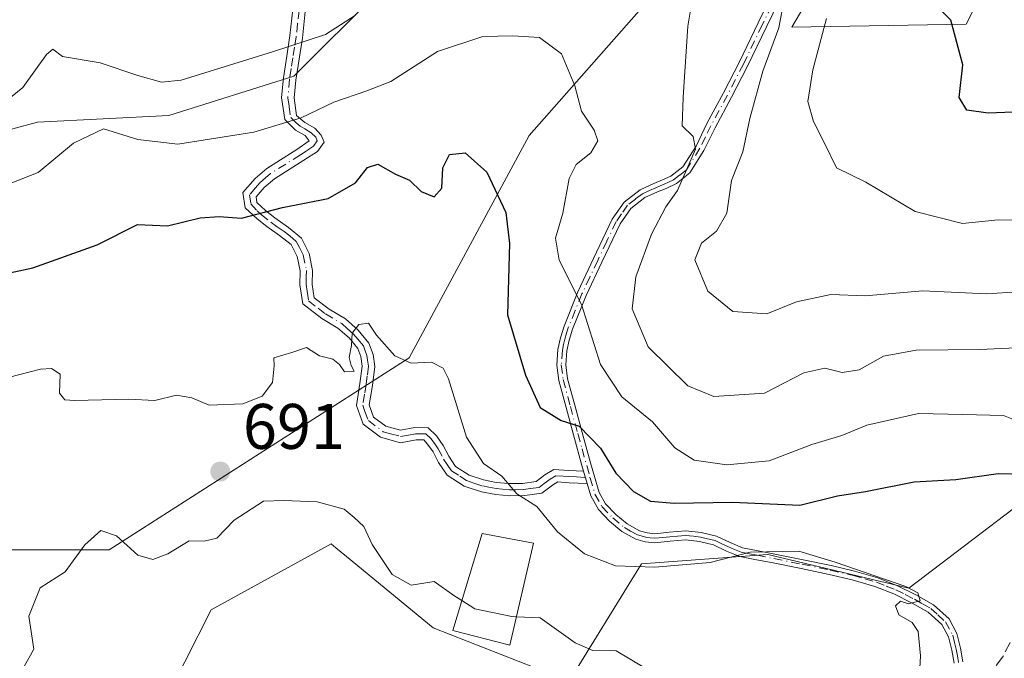
# Model space of a CAD drawing. Units: metres. Extents: x 620809 to 624254, y 4745686 to 4748060.
# Drawn here: x 621789 to 621943, y 4746349 to 4746449 of the extents above; entities that cross this region are included whole.
import ezdxf

# ---------------------------------------------------------------- set-up
doc = ezdxf.new("R2010")
doc.units = ezdxf.units.M
doc.header["$MEASUREMENT"] = 0
doc.linetypes.add('DGN Style 3', pattern=[2.307223458686699, 1.648016756204785, -0.6592067024819142])
doc.linetypes.add('DGN Style 4', pattern=[2.6384748266838614, 1.318413404963828, -0.6592067024819142, 0.001648016756204785, -0.6592067024819142])
for name, color, linetype, lineweight in [('Arbolado forestal CxS', 92, 'Continuous', 0), ('Camino Cxs', 7, 'Continuous', 0), ('Camino eje', 30, 'DGN Style 4', 13), ('Curva de nivel maestra', 30, 'Continuous', 30), ('Curva de nivel normal', 30, 'Continuous', 0), ('Edificación Cxs', 1, 'Continuous', 13), ('Matorral CxS', 135, 'Continuous', 0), ('Pastizal CxS', 92, 'Continuous', 0), ('Punto de cota en terreno', 7, 'Continuous', 0), ('Rótulo de punto de cota en terreno', 7, 'Continuous', 0), ('Senda', 7, 'DGN Style 3', 0)]:
    doc.layers.add(name, color=color, linetype=linetype, lineweight=lineweight)
doc.styles.add('Style-Arial', font='txt')

# ---------------------------------------------------------------- blocks, each defined once
blk = doc.blocks.new('*U15')
at = {"layer": 'Arbolado forestal CxS', "color": 92, "linetype": 'Continuous', "lineweight": 0}
for points in [[(621927.4042999997, 4746477.441500001, 722.6717000000062), (621909.7352999998, 4746447.4619, 715.7891999999993), (621936.8844, 4746447.9297, 725.4103999999934), (621940.7918999996, 4746455.744700001, 727.3313999999956)], [(621964.5015000004, 4746455.4187, 729.442200000005), (621961.6926999995, 4746439.503900001, 726.1497999999993), (621996.7991000004, 4746446.992900001, 717.7119999999995), (621995.3942999998, 4746424.056700001, 712.1539000000049), (621977.6064999999, 4746397.3761, 707.8472000000039), (621954.2018999998, 4746380.0573, 701.914300000004), (621927.9319000002, 4746360.099099999, 695.1621000000014), (621905.9588000001, 4746365.331300001, 695.7497000000003), (621886.2780999999, 4746363.9257, 696.3907000000036), (621875.0317000002, 4746345.6511, 688.954700000002), (621853.8309000004, 4746353.9387, 688.8932000000059), (621840.3240999999, 4746365.0625, 688.7608000000037), (621838.6804999998, 4746366.416099999, 688.8595999999961), (621837.9402999999, 4746367.0255, 688.9168999999965), (621819.2449000003, 4746356.742900001, 687.8591000000015), (621806.9401000004, 4746332.4473, 686.0228000000062), (621785.5080000004, 4746307.602499999, 689.3678999999975)], [(621845.4435000002, 4746453.1687, 713.3782999999967), (621832.1250999998, 4746439.8509, 709.0022000000026), (621812.6601999998, 4746433.704100001, 707.9272999999957), (621792.1705, 4746432.6801, 708.7897999999988), (621765.5343000004, 4746425.509099999, 710.3801999999997), (621740.9471000005, 4746420.3871, 708.7090999999928), (621732.7514000004, 4746416.2893, 707.0071999999927), (621716.1218999998, 4746410.446900001, 707.873000000007), (621718.7696000002, 4746407.076099999, 706.8436999999976), (621724.9885, 4746390.126900001, 704.3377999999939), (621753.5204999996, 4746372.6351, 697.4067000000068), (621764.9463000001, 4746373.0089, 694.8429000000033), (621787.4637000002, 4746366.0913, 691.0852000000014), (621803.3542999999, 4746366.0911, 689.3542000000016), (621850.0932999998, 4746396.002699999, 694.5776000000042), (621868.7890999997, 4746430.588500001, 701.6762000000017), (621903.3761999998, 4746469.8477, 713.5890999999974)]]:
    blk.add_polyline3d(points, dxfattribs=at)
blk = doc.blocks.new('5PATER')
at = {"layer": 'Punto de cota en terreno', "linetype": 'Continuous', "lineweight": 0}
h = blk.add_hatch(color=51, dxfattribs=at)
edge = h.paths.add_edge_path()
edge.add_ellipse((0, 0), major_axis=(-0.1095731443231308, -0.1110710700762829), ratio=0.9994222409660322, start_angle=0, end_angle=360)

msp = doc.modelspace()

# ---------------------------------------------------------------- linework, layer by layer
at = {"layer": 'Arbolado forestal CxS', "color": 92, "linetype": 'Continuous', "lineweight": 0}
for points in [[(621803.3542999999, 4746366.0911, 689.3542000000016), (621850.0932999998, 4746396.002699999, 694.5776000000042), (621868.7890999997, 4746430.588500001, 701.6762000000017), (621903.3761999998, 4746469.8477, 713.5890999999974), (621912.5849000001, 4746502.113700001, 724.277700000006), (621920.4243000001, 4746515.557499999, 727.3145999999979), (621940.9018999999, 4746531.254100001, 729.5112999999984), (621959.2143000001, 4746573.787900001, 737.6076999999932), (621979.2587000001, 4746582.703299999, 742.4817999999942), (621995.2681999998, 4746598.476500001, 748.0200999999943)], [(621927.4042999997, 4746477.441500001, 722.6717000000062), (621909.7352999998, 4746447.4619, 715.7891999999993), (621936.8844, 4746447.9297, 725.4103999999934), (621940.7918999996, 4746455.744700001, 727.3313999999956)], [(621964.5015000004, 4746455.4187, 729.442200000005), (621961.6926999995, 4746439.503900001, 726.1497999999993), (621996.7991000004, 4746446.992900001, 717.7119999999995), (621995.3942999998, 4746424.056700001, 712.1539000000049), (621977.6064999999, 4746397.3761, 707.8472000000039), (621954.2018999998, 4746380.0573, 701.914300000004), (621927.9319000002, 4746360.099099999, 695.1621000000014), (621905.9588000001, 4746365.331300001, 695.7497000000003), (621886.2780999999, 4746363.9257, 696.3907000000036), (621875.0317000002, 4746345.6511, 688.954700000002), (621853.8309000004, 4746353.9387, 688.8932000000059), (621840.3240999999, 4746365.0625, 688.7608000000037), (621838.6804999998, 4746366.416099999, 688.8595999999961), (621837.9402999999, 4746367.0255, 688.9168999999965), (621819.2449000003, 4746356.742900001, 687.8591000000015), (621806.9401000004, 4746332.4473, 686.0228000000062), (621785.5080000004, 4746307.602499999, 689.3678999999975), (621765.9617999997, 4746256.7247, 681.9823999999935), (621753.4937000005, 4746221.4191, 682.7452000000048), (621750.1347000003, 4746212.456300001, 683.0933999999979)], [(621845.4435000002, 4746453.1687, 713.3782999999967), (621832.1250999998, 4746439.8509, 709.0022000000026), (621812.6601999998, 4746433.704100001, 707.9272999999957), (621792.1705, 4746432.6801, 708.7897999999988), (621765.5343000004, 4746425.509099999, 710.3801999999997), (621740.9471000005, 4746420.3871, 708.7090999999928), (621732.7514000004, 4746416.2893, 707.0071999999927), (621716.1218999998, 4746410.446900001, 707.873000000007), (621718.7696000002, 4746407.076099999, 706.8436999999976), (621724.9885, 4746390.126900001, 704.3377999999939), (621753.5204999996, 4746372.6351, 697.4067000000068), (621764.9463000001, 4746373.0089, 694.8429000000033), (621787.4637000002, 4746366.0913, 691.0852000000014), (621803.3542999999, 4746366.0911, 689.3542000000016)]]:
    msp.add_polyline3d(points, dxfattribs=at)
at = {"layer": 'Camino Cxs', "color": 7, "linetype": 'Continuous', "lineweight": 0, "extrusion": (0.0234708349478332, -0.08236129354021897, 0.9963261199191926), "elevation": -375625.0590488058, "flags": 128}
msp.add_lwpolyline([(1898873.072607321, 4378128.393516394), (1898873.07260732, 4378130.407754773)], dxfattribs=at)
msp.add_lwpolyline([(1898873.072607321, 4378128.393516394), (1898873.07260732, 4378130.407754773)], dxfattribs=at)
at = {"layer": 'Camino Cxs', "color": 7, "linetype": 'Continuous', "lineweight": 0}
for points in [[(621935.0000999998, 4746348.4301, 699.8359999999957), (621934.6401000004, 4746350.470100001, 699.1845999999932), (621934.1201, 4746352.540100001, 698.1824000000051), (621933.1001000004, 4746354.440099999, 697.4510000000009), (621930.9700999996, 4746356.370100001, 696.5823999999993), (621928.4901000002, 4746357.770099999, 695.770399999994), (621925.6300999997, 4746359.220100001, 695.6156000000046), (621922.6700999998, 4746360.390100001, 695.4220999999961), (621919.1300999997, 4746361.4001, 695.2145000000019), (621915.5601000005, 4746362.2501, 696.8545000000013), (621911.1801000005, 4746363.1501, 701.1738000000041), (621906.8000999996, 4746364.040100001, 702.9489000000032), (621904.1901000004, 4746364.550100001, 699.8246000000072), (621901.6101000002, 4746365.0601, 697.4842000000062), (621899.5601000005, 4746365.9001, 697.1104999999952), (621897.5201000003, 4746366.860099999, 696.7706999999937), (621895.3501000004, 4746367.380100001, 697.1144000000058), (621893.1601, 4746367.620100001, 697.546100000007), (621890.7701000003, 4746367.420100001, 697.4486000000034), (621888.3601000002, 4746367.1801, 697.4719000000041), (621886.8901000004, 4746367.3201, 697.5439000000042), (621885.4200999998, 4746367.7501, 697.8175999999949), (621883.2401000002, 4746368.950099999, 698.2321999999986), (621881.3201000001, 4746370.5701, 698.3742000000057), (621879.5701000001, 4746372.380100001, 698.7771999999968), (621878.3800999997, 4746374.470100001, 699.0973999999987), (621877.8300999999, 4746376.390100001, 699.2170000000042), (621877.2801000001, 4746378.3201, 699.3895000000048), (621877.0100999996, 4746379.2401, 699.5981000000029), (621875.6901000004, 4746384.0101, 700.9691000000021), (621874.5301000001, 4746388.2301, 702.4048999999941), (621873.3901000004, 4746392.460100001, 704.8319000000047), (621873.0800999999, 4746394.850099999, 705.8990999999951), (621873.2600999996, 4746397.2601, 707.592300000004), (621873.6501000002, 4746399.090100001, 708.5681999999942), (621874.2200999996, 4746400.9001, 709.5369000000064), (621876.3701, 4746406.2501, 710.0543000000035), (621878.8300999999, 4746411.460100001, 710.787599999996), (621881.7401000002, 4746417.5601, 711.8871999999974), (621883.6101000002, 4746420.2401, 713.797900000005), (621886.0601000005, 4746422.1501, 714.7054999999964), (621888.2401000002, 4746423.110099999, 715.9253999999929), (621889.5701000001, 4746423.6801, 717.4646999999969), (621890.8601000002, 4746424.2601, 718.7344000000013), (621892.7500999998, 4746425.7501, 719.8469000000041), (621894.7901, 4746428.960100001, 718.905700000003), (621896.4901000002, 4746432.460100001, 717.2366000000038), (621899.0701000001, 4746437.2301, 716.6796000000032), (621901.5500999996, 4746442.0601, 721.0537999999942), (621904.4801000003, 4746448.140100001, 720.5032000000066), (621907.4401000004, 4746454.220100001, 720.5841999999975)], [(621877.2801000001, 4746378.3201, 699.3895000000048), (621877.0100999996, 4746379.2401, 699.5981000000029), (621875.6901000004, 4746384.0101, 700.9691000000021), (621874.5301000001, 4746388.2301, 702.4048999999941), (621873.3901000004, 4746392.460100001, 704.8319000000047), (621873.0800999999, 4746394.850099999, 705.8990999999951), (621873.2600999996, 4746397.2601, 707.592300000004), (621873.6501000002, 4746399.090100001, 708.5681999999942), (621874.2200999996, 4746400.9001, 709.5369000000064), (621876.3701, 4746406.2501, 710.0543000000035), (621878.8300999999, 4746411.460100001, 710.787599999996), (621881.7401000002, 4746417.5601, 711.8871999999974), (621883.6101000002, 4746420.2401, 713.797900000005), (621886.0601000005, 4746422.1501, 714.7054999999964), (621888.2401000002, 4746423.110099999, 715.9253999999929), (621889.5701000001, 4746423.6801, 717.4646999999969), (621890.8601000002, 4746424.2601, 718.7344000000013), (621892.7500999998, 4746425.7501, 719.8469000000041), (621894.7901, 4746428.960100001, 718.905700000003), (621896.4901000002, 4746432.460100001, 717.2366000000038), (621899.0701000001, 4746437.2301, 716.6796000000032), (621901.5500999996, 4746442.0601, 721.0537999999942), (621904.4801000003, 4746448.140100001, 720.5032000000066), (621907.4401000004, 4746454.220100001, 720.5841999999975)], [(621908.7001, 4746453.5801, 722.1855999999971), (621905.7500999998, 4746447.530099999, 721.3934000000008), (621902.8101000005, 4746441.4301, 721.1744000000036), (621900.3101000005, 4746436.5801, 717.777900000001), (621897.7500999998, 4746431.8101, 717.7391000000061), (621896.0201000003, 4746428.270099999, 719.2942000000039), (621893.8101000005, 4746424.790100001, 720.2611999999937), (621891.7301000003, 4746423.1601, 719.6803000000073), (621890.1201, 4746422.380100001, 717.9377999999998), (621888.8000999996, 4746421.8201, 716.7069000000047), (621886.7901, 4746420.9301, 715.5190000000002), (621884.6401000004, 4746419.2601, 714.5292000000045), (621882.9700999996, 4746416.850099999, 712.6573000000063), (621880.1001000004, 4746410.860099999, 712.1186000000016), (621877.6700999998, 4746405.6801, 711.217300000004), (621875.5500999996, 4746400.4301, 710.7663000000031), (621875.0100999996, 4746398.7301, 709.984500000006), (621874.6601, 4746397.0601, 709.1401999999945), (621874.5000999998, 4746394.890100001, 707.6925000000047), (621874.7801000001, 4746392.7301, 706.8049000000028), (621875.8901000004, 4746388.600099999, 703.5864000000003), (621877.0500999996, 4746384.380100001, 701.2593999999954), (621878.3701, 4746379.620100001, 700.0703000000067), (621879.6901000004, 4746375.020099999, 699.4140999999945), (621880.7001, 4746373.2401, 699.0347000000038), (621882.2901, 4746371.600099999, 698.6111999999994), (621884.0500999996, 4746370.120100001, 698.9158000000025), (621885.9600999998, 4746369.0601, 698.8246000000072), (621887.1601, 4746368.710100001, 698.7290999999968), (621888.3601000002, 4746368.590100001, 698.7431999999973), (621890.6300999997, 4746368.8201, 699.2942000000039), (621893.1801000005, 4746369.040100001, 699.6937000000034), (621895.6001000004, 4746368.770099999, 698.681500000006), (621897.9801000003, 4746368.190099999, 697.7709999999934), (621900.1300999997, 4746367.200099999, 697.6101000000053), (621902.0201000003, 4746366.420100001, 697.9532000000036), (621904.4600999998, 4746365.9301, 700.7391000000061), (621907.0701000001, 4746365.420100001, 704.1252999999998), (621911.4600999998, 4746364.530099999, 702.6437000000006), (621915.8701, 4746363.620100001, 698.165399999998), (621919.4901000002, 4746362.7601, 695.8047999999981), (621923.1201, 4746361.7301, 695.8055000000022), (621926.2100999998, 4746360.5001, 696.0997000000061), (621929.1601, 4746359.0101, 696.475099999996), (621931.7901, 4746357.520099999, 696.9294999999984), (621934.2301000003, 4746355.3201, 698.5614999999962), (621935.4501, 4746353.050100001, 699.4263999999966), (621936.0201000003, 4746350.7601, 699.9894999999962), (621936.3901000004, 4746348.630100001, 700.2483000000066)], [(621908.7001, 4746453.5801, 722.1855999999971), (621905.7500999998, 4746447.530099999, 721.3934000000008), (621902.8101000005, 4746441.4301, 721.1744000000036), (621900.3101000005, 4746436.5801, 717.777900000001), (621897.7500999998, 4746431.8101, 717.7391000000061), (621896.0201000003, 4746428.270099999, 719.2942000000039), (621893.8101000005, 4746424.790100001, 720.2611999999937), (621891.7301000003, 4746423.1601, 719.6803000000073), (621890.1201, 4746422.380100001, 717.9377999999998), (621888.8000999996, 4746421.8201, 716.7069000000047), (621886.7901, 4746420.9301, 715.5190000000002), (621884.6401000004, 4746419.2601, 714.5292000000045), (621882.9700999996, 4746416.850099999, 712.6573000000063), (621880.1001000004, 4746410.860099999, 712.1186000000016), (621877.6700999998, 4746405.6801, 711.217300000004), (621875.5500999996, 4746400.4301, 710.7663000000031), (621875.0100999996, 4746398.7301, 709.984500000006), (621874.6601, 4746397.0601, 709.1401999999945), (621874.5000999998, 4746394.890100001, 707.6925000000047), (621874.7801000001, 4746392.7301, 706.8049000000028), (621875.8901000004, 4746388.600099999, 703.5864000000003), (621877.0500999996, 4746384.380100001, 701.2593999999954), (621878.3701, 4746379.620100001, 700.0703000000067), (621879.6901000004, 4746375.020099999, 699.4140999999945), (621880.7001, 4746373.2401, 699.0347000000038), (621882.2901, 4746371.600099999, 698.6111999999994), (621884.0500999996, 4746370.120100001, 698.9158000000025), (621885.9600999998, 4746369.0601, 698.8246000000072), (621887.1601, 4746368.710100001, 698.7290999999968), (621888.3601000002, 4746368.590100001, 698.7431999999973), (621890.6300999997, 4746368.8201, 699.2942000000039), (621893.1801000005, 4746369.040100001, 699.6937000000034), (621895.6001000004, 4746368.770099999, 698.681500000006), (621897.9801000003, 4746368.190099999, 697.7709999999934), (621900.1300999997, 4746367.200099999, 697.6101000000053), (621902.0201000003, 4746366.420100001, 697.9532000000036), (621904.4600999998, 4746365.9301, 700.7391000000061), (621907.0701000001, 4746365.420100001, 704.1252999999998), (621911.4600999998, 4746364.530099999, 702.6437000000006), (621915.8701, 4746363.620100001, 698.165399999998), (621919.4901000002, 4746362.7601, 695.8047999999981), (621923.1201, 4746361.7301, 695.8055000000022), (621926.2100999998, 4746360.5001, 696.0997000000061), (621929.1601, 4746359.0101, 696.475099999996), (621931.7901, 4746357.520099999, 696.9294999999984), (621934.2301000003, 4746355.3201, 698.5614999999962), (621935.4501, 4746353.050100001, 699.4263999999966), (621936.0201000003, 4746350.7601, 699.9894999999962), (621936.3901000004, 4746348.630100001, 700.2483000000066)], [(621833.9101, 4746449.9001, 717.3453000000009), (621833.4501, 4746445.770099999, 713.7587000000058), (621832.9501, 4746442.4901, 711.7516999999935), (621832.4301000005, 4746439.2401, 711.9225000000006), (621832.1700999998, 4746436.460100001, 711.970100000006), (621832.5601000005, 4746433.7401, 711.218399999998), (621833.8201000001, 4746432.6501, 710.1634999999952), (621835.3701, 4746431.7501, 708.8515000000043), (621836.3800999997, 4746430.6601, 707.734500000006), (621836.8501000004, 4746429.5801, 706.9361000000063), (621835.7901, 4746428.110099999, 707.2437999999966), (621833.6801000005, 4746426.770099999, 708.4232000000048), (621829.1001000004, 4746423.880100001, 705.756899999993), (621827.5100999996, 4746422.520099999, 703.825100000002), (621826.2401000002, 4746421.040100001, 703.7807999999933), (621826.3501000004, 4746420.170100001, 703.514599999995), (621827.7001, 4746418.950099999, 703.0464000000065), (621829.1700999998, 4746417.800100001, 702.4676000000036), (621831.2801000001, 4746416.290100001, 701.3068000000059), (621833.3300999999, 4746414.600099999, 700.5103999999993), (621834.5100999996, 4746412.2501, 700.0736000000034), (621835.0500999996, 4746409.610099999, 699.761799999993), (621835.0000999998, 4746407.4101, 699.3527999999933), (621835.3101000005, 4746405.3201, 698.6239999999962), (621837.6101000002, 4746403.550100001, 698.022100000002), (621840.1700999998, 4746402.0601, 698.1564000000071), (621842.1300999997, 4746400.3101, 699.0642999999982), (621843.8201000001, 4746398.280099999, 699.4446000000025), (621844.4600999998, 4746396.5001, 698.8076000000001), (621844.7200999996, 4746394.630100001, 697.7949999999983), (621844.3701, 4746391.690099999, 696.6168999999937), (621843.8800999997, 4746388.6801, 696.1855000000069), (621844.5301000001, 4746386.7601, 696.1475000000064), (621846.4600999998, 4746385.3201, 696.4829000000027), (621848.7500999998, 4746384.710100001, 696.1904000000068), (621850.9501, 4746385.110099999, 695.5945000000065), (621853.0401, 4746385.100099999, 695.1398000000045), (621854.3501000004, 4746383.8201, 695.0060999999987), (621855.4101, 4746382.340100001, 694.9489999999934), (621856.2500999998, 4746380.6801, 694.8625999999931), (621857.3300999999, 4746379.0801, 694.8016000000061), (621859.4401000004, 4746377.710100001, 695.5886000000028), (621861.6801000005, 4746376.970100001, 696.8176999999996), (621863.6601, 4746376.5801, 697.3791999999958), (621865.6401000004, 4746376.390100001, 697.5093999999954), (621867.7600999996, 4746376.420100001, 697.7186999999976), (621869.8701, 4746376.710100001, 698.3169000000053), (621871.2401000002, 4746377.7501, 698.9397000000026), (621872.6201, 4746378.5701, 699.4780000000028), (621874.9501, 4746378.440099999, 699.4278000000049), (621877.2801000001, 4746378.3201, 699.3895000000048), (621877.8300999999, 4746376.390100001, 699.2170000000042), (621875.0401, 4746376.540100001, 699.0227000000014), (621873.2701000003, 4746376.6501, 698.9676999999938), (621872.4301000005, 4746376.1601, 698.7890000000043), (621870.7801000001, 4746374.9001, 698.029999999999), (621868.0900999998, 4746374.520099999, 697.2204999999958), (621865.7701000003, 4746374.4801, 697.1251000000047), (621863.6101000002, 4746374.6801, 697.2293999999965), (621861.3400999998, 4746375.110099999, 696.6071999999986), (621858.6401000004, 4746376.0101, 695.0795000000071), (621856.0000999998, 4746377.7301, 694.1085000000021), (621854.6501000002, 4746379.690099999, 694.1475000000064), (621853.8201000001, 4746381.3301, 694.195000000007), (621852.9700999996, 4746382.550100001, 694.1199000000051), (621852.3601000002, 4746383.220100001, 694.2810000000027), (621851.1901000004, 4746383.200099999, 694.6542999999947), (621848.7200999996, 4746382.770099999, 695.2494000000006), (621845.6300999997, 4746383.620100001, 695.406099999993), (621842.9301000005, 4746385.640100001, 695.0078000000067), (621841.8800999997, 4746388.540100001, 695.5564000000013), (621842.4200999998, 4746392.0001, 696.3260000000009), (621842.7500999998, 4746394.710100001, 698.0041999999958), (621842.5500999996, 4746396.200099999, 699.0899000000063), (621842.0900999998, 4746397.450099999, 699.9046999999991), (621840.7200999996, 4746399.0801, 699.1358999999939), (621838.9801000003, 4746400.620100001, 698.3294000000024), (621836.4600999998, 4746402.090100001, 697.6515999999974), (621833.5100999996, 4746404.420100001, 698.2253999999957), (621833.0401, 4746407.370100001, 699.1062999999995), (621833.1001000004, 4746409.540100001, 699.3779999999971), (621832.6401000004, 4746411.780099999, 699.5025000000023), (621831.6801000005, 4746413.630100001, 700.1095000000059), (621829.9101, 4746415.020099999, 701.0262999999978), (621827.8901000004, 4746416.450099999, 702.1331000000064), (621826.4101, 4746417.610099999, 702.8031999999948), (621824.5301000001, 4746419.3301, 703.5046000000002), (621824.1601, 4746421.720100001, 704.5292000000045), (621826.0900999998, 4746423.9301, 705.6521000000066), (621827.9001000002, 4746425.470100001, 707.0957000000053), (621832.6001000004, 4746428.420100001, 710.0812000000006), (621834.5201000003, 4746429.772500001, 708.8429000000033), (621833.8800999997, 4746430.610099999, 709.5654999999971), (621832.3701, 4746431.460100001, 710.8003000000026), (621830.7001, 4746433.100099999, 711.9579999999987), (621830.2001, 4746436.520099999, 712.3895000000048), (621830.4901000002, 4746439.600099999, 712.0109999999986), (621831.0201000003, 4746442.940099999, 711.7044000000024), (621831.5201000003, 4746446.1601, 713.4262000000017), (621831.9600999998, 4746450.2501, 717.5290999999997)], [(621877.8300999999, 4746376.390100001, 699.2170000000042), (621875.0401, 4746376.540100001, 699.0227000000014), (621873.2701000003, 4746376.6501, 698.9676999999938), (621872.4301000005, 4746376.1601, 698.7890000000043), (621870.7801000001, 4746374.9001, 698.029999999999), (621868.0900999998, 4746374.520099999, 697.2204999999958), (621865.7701000003, 4746374.4801, 697.1251000000047), (621863.6101000002, 4746374.6801, 697.2293999999965), (621861.3400999998, 4746375.110099999, 696.6071999999986), (621858.6401000004, 4746376.0101, 695.0795000000071), (621856.0000999998, 4746377.7301, 694.1085000000021), (621854.6501000002, 4746379.690099999, 694.1475000000064), (621853.8201000001, 4746381.3301, 694.195000000007), (621852.9700999996, 4746382.550100001, 694.1199000000051), (621852.3601000002, 4746383.220100001, 694.2810000000027), (621851.1901000004, 4746383.200099999, 694.6542999999947), (621848.7200999996, 4746382.770099999, 695.2494000000006), (621845.6300999997, 4746383.620100001, 695.406099999993), (621842.9301000005, 4746385.640100001, 695.0078000000067), (621841.8800999997, 4746388.540100001, 695.5564000000013), (621842.4200999998, 4746392.0001, 696.3260000000009), (621842.7500999998, 4746394.710100001, 698.0041999999958), (621842.5500999996, 4746396.200099999, 699.0899000000063), (621842.0900999998, 4746397.450099999, 699.9046999999991), (621840.7200999996, 4746399.0801, 699.1358999999939), (621838.9801000003, 4746400.620100001, 698.3294000000024), (621836.4600999998, 4746402.090100001, 697.6515999999974), (621833.5100999996, 4746404.420100001, 698.2253999999957), (621833.0401, 4746407.370100001, 699.1062999999995), (621833.1001000004, 4746409.540100001, 699.3779999999971), (621832.6401000004, 4746411.780099999, 699.5025000000023), (621831.6801000005, 4746413.630100001, 700.1095000000059), (621829.9101, 4746415.020099999, 701.0262999999978), (621827.8901000004, 4746416.450099999, 702.1331000000064), (621826.4101, 4746417.610099999, 702.8031999999948), (621824.5301000001, 4746419.3301, 703.5046000000002), (621824.1601, 4746421.720100001, 704.5292000000045), (621826.0900999998, 4746423.9301, 705.6521000000066), (621827.9001000002, 4746425.470100001, 707.0957000000053), (621832.6001000004, 4746428.420100001, 710.0812000000006), (621834.5201000003, 4746429.772500001, 708.8429000000033), (621833.8800999997, 4746430.610099999, 709.5654999999971), (621832.3701, 4746431.460100001, 710.8003000000026), (621830.7001, 4746433.100099999, 711.9579999999987), (621830.2001, 4746436.520099999, 712.3895000000048), (621830.4901000002, 4746439.600099999, 712.0109999999986), (621831.0201000003, 4746442.940099999, 711.7044000000024), (621831.5201000003, 4746446.1601, 713.4262000000017), (621831.9600999998, 4746450.2501, 717.5290999999997)], [(621833.9101, 4746449.9001, 717.3453000000009), (621833.4501, 4746445.770099999, 713.7587000000058), (621832.9501, 4746442.4901, 711.7516999999935), (621832.4301000005, 4746439.2401, 711.9225000000006), (621832.1700999998, 4746436.460100001, 711.970100000006), (621832.5601000005, 4746433.7401, 711.218399999998), (621833.8201000001, 4746432.6501, 710.1634999999952), (621835.3701, 4746431.7501, 708.8515000000043), (621836.3800999997, 4746430.6601, 707.734500000006), (621836.8501000004, 4746429.5801, 706.9361000000063), (621835.7901, 4746428.110099999, 707.2437999999966), (621833.6801000005, 4746426.770099999, 708.4232000000048), (621829.1001000004, 4746423.880100001, 705.756899999993), (621827.5100999996, 4746422.520099999, 703.825100000002), (621826.2401000002, 4746421.040100001, 703.7807999999933), (621826.3501000004, 4746420.170100001, 703.514599999995), (621827.7001, 4746418.950099999, 703.0464000000065), (621829.1700999998, 4746417.800100001, 702.4676000000036), (621831.2801000001, 4746416.290100001, 701.3068000000059), (621833.3300999999, 4746414.600099999, 700.5103999999993), (621834.5100999996, 4746412.2501, 700.0736000000034), (621835.0500999996, 4746409.610099999, 699.761799999993), (621835.0000999998, 4746407.4101, 699.3527999999933), (621835.3101000005, 4746405.3201, 698.6239999999962), (621837.6101000002, 4746403.550100001, 698.022100000002), (621840.1700999998, 4746402.0601, 698.1564000000071), (621842.1300999997, 4746400.3101, 699.0642999999982), (621843.8201000001, 4746398.280099999, 699.4446000000025), (621844.4600999998, 4746396.5001, 698.8076000000001), (621844.7200999996, 4746394.630100001, 697.7949999999983), (621844.3701, 4746391.690099999, 696.6168999999937), (621843.8800999997, 4746388.6801, 696.1855000000069), (621844.5301000001, 4746386.7601, 696.1475000000064), (621846.4600999998, 4746385.3201, 696.4829000000027), (621848.7500999998, 4746384.710100001, 696.1904000000068), (621850.9501, 4746385.110099999, 695.5945000000065), (621853.0401, 4746385.100099999, 695.1398000000045), (621854.3501000004, 4746383.8201, 695.0060999999987), (621855.4101, 4746382.340100001, 694.9489999999934), (621856.2500999998, 4746380.6801, 694.8625999999931), (621857.3300999999, 4746379.0801, 694.8016000000061), (621859.4401000004, 4746377.710100001, 695.5886000000028), (621861.6801000005, 4746376.970100001, 696.8176999999996), (621863.6601, 4746376.5801, 697.3791999999958), (621865.6401000004, 4746376.390100001, 697.5093999999954), (621867.7600999996, 4746376.420100001, 697.7186999999976), (621869.8701, 4746376.710100001, 698.3169000000053), (621871.2401000002, 4746377.7501, 698.9397000000026), (621872.6201, 4746378.5701, 699.4780000000028), (621874.9501, 4746378.440099999, 699.4278000000049), (621877.2801000001, 4746378.3201, 699.3895000000048)], [(621935.0000999998, 4746348.4301, 699.8359999999957), (621934.6401000004, 4746350.470100001, 699.1845999999932), (621934.1201, 4746352.540100001, 698.1824000000051), (621933.1001000004, 4746354.440099999, 697.4510000000009), (621930.9700999996, 4746356.370100001, 696.5823999999993), (621928.4901000002, 4746357.770099999, 695.770399999994), (621925.6300999997, 4746359.220100001, 695.6156000000046), (621922.6700999998, 4746360.390100001, 695.4220999999961), (621919.1300999997, 4746361.4001, 695.2145000000019), (621915.5601000005, 4746362.2501, 696.8545000000013), (621911.1801000005, 4746363.1501, 701.1738000000041), (621906.8000999996, 4746364.040100001, 702.9489000000032), (621904.1901000004, 4746364.550100001, 699.8246000000072), (621901.6101000002, 4746365.0601, 697.4842000000062), (621899.5601000005, 4746365.9001, 697.1104999999952), (621897.5201000003, 4746366.860099999, 696.7706999999937), (621895.3501000004, 4746367.380100001, 697.1144000000058), (621893.1601, 4746367.620100001, 697.546100000007), (621890.7701000003, 4746367.420100001, 697.4486000000034), (621888.3601000002, 4746367.1801, 697.4719000000041), (621886.8901000004, 4746367.3201, 697.5439000000042), (621885.4200999998, 4746367.7501, 697.8175999999949), (621883.2401000002, 4746368.950099999, 698.2321999999986), (621881.3201000001, 4746370.5701, 698.3742000000057), (621879.5701000001, 4746372.380100001, 698.7771999999968), (621878.3800999997, 4746374.470100001, 699.0973999999987), (621877.8300999999, 4746376.390100001, 699.2170000000042)]]:
    msp.add_polyline3d(points, dxfattribs=at)
at = {"layer": 'Camino eje', "color": 30, "linetype": 'DGN Style 4', "lineweight": 13}
for points in [[(621906.5900999998, 4746450.860099999, 721.6122000000032), (621905.1151000002, 4746447.835100001, 720.929099999994), (621902.1801000005, 4746441.745100001, 720.9771999999939), (621900.9301000005, 4746439.3201, 719.0081999999966), (621899.6901000004, 4746436.905099999, 717.2165999999997), (621898.4101, 4746434.520099999, 717.25), (621897.1201, 4746432.1351, 717.3641999999965), (621896.2701000003, 4746430.3851, 718.2709000000032), (621895.4051000001, 4746428.6151, 719.0932999999933), (621893.2801000001, 4746425.270099999, 720.0488000000041), (621892.2401000002, 4746424.4551, 719.9336000000039), (621891.2950999998, 4746423.710100001, 719.170499999993), (621890.4901000002, 4746423.3201, 718.3601000000053), (621889.8450999996, 4746423.030099999, 717.6441999999952), (621889.1851000005, 4746422.7501, 716.8561000000045), (621888.5201000003, 4746422.465100001, 716.0353000000032), (621887.5151000004, 4746422.020099999, 715.1603999999934), (621886.4250999996, 4746421.540100001, 715.0642999999982), (621885.3501000004, 4746420.7051, 714.8380999999936), (621884.1250999998, 4746419.7501, 714.1092000000062), (621883.1901000004, 4746418.4101, 713.0592000000034), (621882.3551000003, 4746417.2051, 711.9930000000023), (621880.9001000002, 4746414.155099999, 711.7624000000069), (621879.4650999998, 4746411.1601, 711.4214000000065), (621878.2500999998, 4746408.5701, 710.9311000000016), (621877.0201000003, 4746405.965100001, 710.5715999999958), (621875.9600999998, 4746403.340100001, 711.0029000000069), (621874.8850999996, 4746400.665100001, 710.141499999998), (621874.6151000002, 4746399.815099999, 709.7330999999978), (621874.3300999999, 4746398.9101, 709.2685000000056), (621874.1551000001, 4746398.075099999, 708.9109999999928), (621873.9600999998, 4746397.1601, 708.3644999999962), (621873.7901, 4746394.870100001, 706.796100000007), (621874.0850999998, 4746392.595100001, 705.823000000004), (621875.2100999998, 4746388.415100001, 702.9734999999928), (621876.3701, 4746384.1951, 701.101800000004), (621877.0301000001, 4746381.8101, 700.1772999999957), (621877.7575000003, 4746379.200099999, 699.6937999999936), (621878.2981000004, 4746377.315099999, 699.4766999999993)], [(621832.9351000005, 4746450.075099999, 717.3668000000035), (621832.7150999998, 4746448.030099999, 714.8785000000062), (621832.4851000002, 4746445.965100001, 713.3098000000027), (621832.2351000002, 4746444.3551, 712.4603000000062), (621831.9851000002, 4746442.715100001, 711.5901000000014), (621831.7200999996, 4746441.045100001, 711.6996000000072), (621831.4600999998, 4746439.420100001, 711.9714999999997), (621831.1851000005, 4746436.4901, 712.1821999999956), (621831.3800999997, 4746435.130100001, 711.9369000000006), (621831.6300999997, 4746433.420100001, 711.5660999999964), (621832.4650999998, 4746432.600099999, 710.9921999999933), (621833.0950999996, 4746432.0551, 710.4688000000025), (621833.8501000004, 4746431.630100001, 709.8551000000007), (621834.8274999997, 4746431.0275, 708.9948000000004), (621835.5351, 4746430.3301, 708.2424000000028), (621835.7701000003, 4746429.790100001, 707.8695000000008), (621835.1651, 4746428.950099999, 708.0654999999971), (621834.0351, 4746428.175100001, 708.7887999999948), (621833.1401000004, 4746427.595100001, 709.433999999994), (621830.8501000004, 4746426.1501, 708.4372000000003), (621828.5000999998, 4746424.675100001, 706.4087000000001), (621827.7050999999, 4746423.995100001, 705.4710000000051), (621826.8000999996, 4746423.225099999, 704.7681000000011), (621826.1651, 4746422.485099999, 704.2148000000017), (621825.2001, 4746421.380100001, 704.1337000000058), (621825.4124999996, 4746419.967499999, 703.6094000000013), (621826.3800999997, 4746418.890100001, 703.1566000000021), (621827.0551000005, 4746418.280099999, 702.9486000000034), (621828.5301000001, 4746417.1251, 702.3208000000013), (621829.5401, 4746416.4101, 701.7453999999999), (621830.5950999996, 4746415.655099999, 701.1766000000061), (621831.4801000003, 4746414.960100001, 700.7020000000048), (621832.5050999997, 4746414.1151, 700.1738999999943), (621832.9851000002, 4746413.190099999, 699.9269000000058), (621833.5751, 4746412.015100001, 699.7805999999982), (621834.0751, 4746409.575099999, 699.5687999999936), (621834.0500999996, 4746408.475099999, 699.4076999999961), (621834.0201000003, 4746407.390100001, 699.2290000000066), (621834.1750999996, 4746406.345100001, 698.8968000000023), (621834.4101, 4746404.870100001, 698.4137000000047), (621835.8850999996, 4746403.7051, 698.0430000000051), (621837.0351, 4746402.8201, 697.6987999999983), (621839.5751, 4746401.340100001, 698.248900000006), (621840.4451000001, 4746400.5701, 698.640400000004), (621841.4250999996, 4746399.6951, 699.1061999999947), (621842.1101000002, 4746398.880100001, 699.5099999999948), (621842.9550999999, 4746397.8651, 699.780700000003), (621843.1851000005, 4746397.2401, 699.6244000000006), (621843.5050999997, 4746396.350099999, 698.9627000000038), (621843.6051000003, 4746395.6051, 698.4805999999953), (621843.7351000002, 4746394.670100001, 697.8957999999984), (621843.5601000005, 4746393.200099999, 697.0007999999943), (621843.3951000003, 4746391.845100001, 696.4468000000053), (621843.1501000002, 4746390.340100001, 696.1410999999935), (621842.8800999997, 4746388.610099999, 695.7179000000033), (621843.2050999999, 4746387.6501, 695.7059000000008), (621843.7301000003, 4746386.200099999, 695.5549000000028), (621846.0450999998, 4746384.470100001, 695.9266000000061), (621847.1901000004, 4746384.165100001, 696.2333000000071), (621848.7351000002, 4746383.7401, 695.7201999999961), (621849.9700999996, 4746383.9551, 695.406099999993), (621851.0701000001, 4746384.155099999, 695.1223999999929), (621851.6551000001, 4746384.165100001, 694.926099999997), (621852.7001, 4746384.1601, 694.6854000000021), (621853.5075000003, 4746383.352499999, 694.6021999999939), (621854.1901000004, 4746382.4451, 694.5314000000071), (621854.6151000002, 4746381.835100001, 694.5633999999991), (621855.4501, 4746380.1851, 694.4967000000033), (621855.9901000002, 4746379.3851, 694.4832000000024), (621856.6651, 4746378.405099999, 694.4456000000064), (621857.9851000002, 4746377.545100001, 694.7275999999983), (621859.0401, 4746376.860099999, 695.3132000000041), (621860.1601, 4746376.4901, 695.948000000004), (621861.5100999996, 4746376.040100001, 696.7122999999992), (621862.5000999998, 4746375.845100001, 697.2734000000055), (621863.6350999996, 4746375.630100001, 697.3028000000049), (621864.6250999998, 4746375.5351, 697.3172999999952), (621865.7050999999, 4746375.4351, 697.3209999999963), (621866.7651000004, 4746375.450099999, 697.3420000000042), (621867.9250999996, 4746375.470100001, 697.4680999999982), (621868.9801000003, 4746375.6151, 697.777700000006), (621870.3251, 4746375.8051, 698.1696999999986), (621871.1501000002, 4746376.4351, 698.5497999999934), (621872.0450999998, 4746377.077500001, 698.9401999999973), (621872.9451000001, 4746377.610099999, 699.1965000000055), (621874.1101000002, 4746377.545100001, 699.1883999999991), (621874.9951, 4746377.4901, 699.1833000000044), (621876.1601, 4746377.4301, 699.187699999995), (621878.2981000004, 4746377.315099999, 699.4766999999993)], [(621878.2981000004, 4746377.315099999, 699.4766999999993), (621879.0351, 4746374.745100001, 699.2422999999981), (621880.1350999996, 4746372.8101, 698.8892000000051), (621881.8051000005, 4746371.085100001, 698.4976000000024), (621883.6451000003, 4746369.5351, 698.5344000000041), (621884.6001000004, 4746369.005100001, 698.5158999999985), (621885.6901000004, 4746368.405099999, 698.2915000000066), (621887.0251000002, 4746368.015100001, 698.0473000000056), (621887.6250999998, 4746367.9551, 698.0035999999964), (621888.3601000002, 4746367.8851, 697.9474999999948), (621889.5651000004, 4746368.005100001, 698.1272000000026), (621890.7001, 4746368.120100001, 698.328999999998), (621891.8951000003, 4746368.220100001, 698.5409999999974), (621893.1700999998, 4746368.3301, 698.6208000000044), (621894.3800999997, 4746368.1951, 698.196299999996), (621895.4751000004, 4746368.075099999, 697.8479999999981), (621896.5601000005, 4746367.815099999, 697.3757999999943), (621897.7500999998, 4746367.5251, 697.0274000000063), (621898.8251, 4746367.030099999, 697.1904000000068), (621899.8450999996, 4746366.550100001, 697.3603000000003), (621900.7901, 4746366.1601, 697.5319000000018), (621901.8151000004, 4746365.7401, 697.7186999999976), (621903.1051000003, 4746365.485099999, 698.6861999999965), (621904.3251, 4746365.2401, 700.2747999999992), (621906.9351000005, 4746364.7301, 703.5301000000036), (621911.3201000001, 4746363.840100001, 701.895399999994), (621915.7150999998, 4746362.9351, 697.3591000000015), (621919.3101000005, 4746362.0801, 695.3583999999975), (621921.0800999999, 4746361.575099999, 695.4725999999937), (621922.8951000003, 4746361.0601, 695.6095999999961), (621924.4401000004, 4746360.4451, 695.7581999999966), (621925.9200999998, 4746359.860099999, 695.8524999999936), (621927.3951000003, 4746359.1151, 695.8433999999979), (621928.8251, 4746358.390100001, 696.1206999999995), (621930.0651000004, 4746357.690099999, 696.3402999999962), (621931.3800999997, 4746356.9451, 696.742499999993), (621932.4451000001, 4746355.9801, 697.0329999999958), (621933.6651, 4746354.880100001, 698.0050000000047), (621934.7851, 4746352.795100001, 698.8034999999945), (621935.0701000001, 4746351.6501, 699.200800000006), (621935.3300999999, 4746350.6151, 699.5724000000046), (621935.5151000004, 4746349.550100001, 699.8343000000023), (621935.6951000001, 4746348.530099999, 700.0320000000065)]]:
    msp.add_polyline3d(points, dxfattribs=at)
at = {"layer": 'Curva de nivel maestra', "color": 30, "linetype": 'Continuous', "lineweight": 30, "flags": 128}
for points, elevation in [([(621984.8499999996, 4746456.940099999), (621976.7999999998, 4746447.6801), (621970.7999999998, 4746442.050100001), (621967.7999999998, 4746439.380100001), (621964.4600000001, 4746437.7401), (621962.1600000003, 4746435.3201), (621960.2300000006, 4746434.100099999), (621954.1299999999, 4746432.7601), (621950.1299999999, 4746433.710100001), (621946.5700000003, 4746433.6601), (621944.2300000006, 4746434.2501), (621940.29, 4746434.0801), (621936.9699999997, 4746434.5801), (621935.7800000003, 4746436.5101), (621936.3899999997, 4746441.620100001), (621934.5, 4746448.5601), (621932.04, 4746450.9901)], 725), ([(621778.7800000003, 4746407.300100001), (621791.4600000001, 4746410.020099999), (621801.4500000002, 4746413.5601), (621807.7400000002, 4746416.7501), (621812.4500000002, 4746416.530099999), (621817.5, 4746417.770099999), (621820.4800000006, 4746417.9801), (621823.9699999997, 4746417.720100001), (621830.3300000001, 4746419.4101), (621837.4600000001, 4746420.780099999), (621841.7199999997, 4746423.2601), (621843.6200000001, 4746425.610099999), (621845.2300000006, 4746426.140100001), (621847.9400000004, 4746424.5701), (621850.1399999997, 4746423.640100001), (621851.9800000006, 4746421.9001), (621853.9800000006, 4746421.0801), (621855.1799999997, 4746422.390100001), (621855.3600000005, 4746425.590100001), (621856.3799999999, 4746427.670100001), (621858.7999999998, 4746427.9101), (621862.2000000002, 4746424.920100001), (621865.1600000003, 4746418.600099999), (621865.7100000001, 4746413.780099999), (621865.4100000003, 4746402.670100001), (621868.2100000001, 4746393.280099999), (621870.4900000002, 4746388.270099999), (621873.7999999998, 4746386.220100001), (621876.5700000003, 4746385.3201), (621879.9100000003, 4746381.9301), (621882.2800000003, 4746378.040100001), (621885.04, 4746375.1601), (621887.6799999997, 4746373.6801), (621891.3899999997, 4746373.350099999), (621900.4600000001, 4746373.5101), (621910.9699999997, 4746373.030099999), (621916.8200000003, 4746374.4801), (621921.1799999997, 4746375.1601), (621928.7599999999, 4746376.6801), (621935.2699999996, 4746377.0601), (621941.8600000005, 4746377.9901), (621946.0599999996, 4746377.850099999)], 700)]:
    msp.add_lwpolyline(points, dxfattribs=dict(at, elevation=elevation))
at = {"layer": 'Curva de nivel normal', "color": 30, "linetype": 'Continuous', "lineweight": 0, "flags": 128}
for points, elevation in [([(621945.7699999996, 4746397.609999999), (621939.0300000003, 4746397.26), (621929.0800000001, 4746397.180000001), (621924, 4746396.220000001), (621920.2300000006, 4746394.130000001), (621917.5800000001, 4746393.699999999), (621914.8399999999, 4746394.369999999), (621911.5800000001, 4746393.640000001), (621905.4600000001, 4746390.470000001), (621897.5499999998, 4746389.960000001), (621893.4900000002, 4746391.609999999), (621887.3099999996, 4746397.699999999), (621884.8600000005, 4746403.59), (621885.4000000004, 4746408.59), (621887.8399999999, 4746415.230000001), (621890.0999999996, 4746419.51), (621891.8799999999, 4746422.02), (621894.7000000002, 4746428.49), (621894.3300000001, 4746430.449999999), (621892.6399999997, 4746432.09), (621892.7999999998, 4746436.600000001), (621893.5199999996, 4746447.640000001), (621894.54, 4746453.930000001)], 709.9999999999999), ([(621991.9800000006, 4746453.08), (621981.8300000001, 4746442.76), (621974.9900000002, 4746435.58), (621971.4299999997, 4746431.310000001), (621966.0599999996, 4746426.220000001), (621960.0199999996, 4746421.960000001), (621952.5300000003, 4746418.619999999), (621946.4600000001, 4746417.42), (621941.8899999997, 4746417.460000001), (621936.3300000001, 4746416.930000001), (621928.9600000001, 4746418.75), (621921.2599999999, 4746423.359999999), (621916.6600000003, 4746425.600000001), (621914.7800000003, 4746429.539999999), (621913.1200000001, 4746432.779999999), (621912.2000000002, 4746435.92), (621912.9699999997, 4746440.83), (621915.0999999996, 4746448.83)], 720), ([(621949.7699999996, 4746406.550000001), (621940.1299999999, 4746405.930000001), (621930.1299999999, 4746406.430000001), (621921.1299999999, 4746405.66), (621915.7999999998, 4746405.83), (621910.4600000001, 4746404.710000001), (621905.7999999998, 4746402.84), (621900.5199999996, 4746403.180000001), (621896.6399999997, 4746406.380000001), (621894.6100000005, 4746411.25), (621895.6299999999, 4746413.859999999), (621897.9699999997, 4746415.689999999), (621899.5800000001, 4746418.529999999), (621900.2999999998, 4746423.59), (621902.0899999999, 4746428.060000001), (621903.2000000002, 4746433.279999999), (621905.1900000004, 4746440.65), (621907.6900000004, 4746447.4), (621908.5300000003, 4746451.92)], 715.0000000000001), ([(621841.75, 4746449.34), (621837.0599999996, 4746446.359999999), (621828.7699999996, 4746443.65), (621814.5700000003, 4746439.230000001), (621811.5099999999, 4746438.91), (621807.7999999998, 4746439.960000001), (621801.9400000004, 4746441.91), (621796.0899999999, 4746442.92), (621794.5599999996, 4746444.07), (621793.5599999996, 4746443.220000001), (621789.8799999999, 4746438.07), (621783.4800000006, 4746432.939999999)], 709.9999999999999), ([(621945.7999999998, 4746385.77), (621942.6900000004, 4746386.980000001), (621936.3700000001, 4746387.140000001), (621929.4600000001, 4746387.300000001), (621921.4299999997, 4746385.49), (621917.5199999996, 4746383.880000001), (621912.8099999996, 4746382.51), (621906.1799999997, 4746379.949999999), (621899.5999999996, 4746379.32), (621894.4900000002, 4746380.050000001), (621891.5099999999, 4746381.99), (621888.0099999999, 4746386.02), (621883.25, 4746389.92), (621879.9299999997, 4746394.939999999), (621876.9500000002, 4746404.310000001), (621873.4400000004, 4746411.199999999), (621872.9100000003, 4746414.609999999), (621874.0199999996, 4746418.51), (621875.04, 4746423.91), (621876.0899999999, 4746426.08), (621878.3799999999, 4746427.92), (621879.4699999997, 4746429.789999999), (621878.9299999997, 4746431.460000001), (621876.9600000001, 4746434.42), (621875.9000000004, 4746438.350000001), (621873.8499999996, 4746443.310000001), (621870.4199999999, 4746445.880000001), (621866.2400000002, 4746446.119999999), (621861.5599999996, 4746446.029999999), (621854.4800000006, 4746443.680000001), (621847.2400000002, 4746439), (621843.4699999997, 4746437.59), (621838.3600000005, 4746435.810000001), (621833.25, 4746433.369999999), (621825.9000000004, 4746431.15), (621814.0199999996, 4746429.279999999), (621807.7999999998, 4746429.980000001), (621802.4600000001, 4746431.640000001), (621797.7999999998, 4746429.439999999), (621792.2599999999, 4746424.83), (621784.5199999996, 4746421.850000001)], 705), ([(621929.4600000001, 4746343.880000001), (621929.7800000003, 4746349.59), (621929.3799999999, 4746353.380000001), (621928.4900000002, 4746354.779999999), (621926.4000000004, 4746355.980000001), (621925.8799999999, 4746357.359999999), (621926.6399999997, 4746358.100000001), (621927.8899999997, 4746357.66), (621929.7199999997, 4746358.119999999), (621929.3499999996, 4746359.369999999), (621927.5, 4746360.369999999), (621916.4699999997, 4746364.15), (621910.8300000001, 4746365.9), (621903.2400000002, 4746365.74), (621896.9900000002, 4746364.119999999), (621888.3499999996, 4746363.359999999), (621882.2300000006, 4746363.59), (621877.4299999997, 4746365.439999999), (621873.1900000004, 4746368.91), (621870, 4746372.82), (621866.8600000005, 4746374.800000001), (621864.5199999996, 4746377.560000001), (621861.6799999997, 4746379.529999999), (621859.0300000003, 4746383.619999999), (621856.2400000002, 4746392.720000001), (621855.3700000001, 4746394.4), (621853.5599999996, 4746395.32), (621850.4000000004, 4746395.16), (621847.8499999996, 4746396.310000001), (621844.9800000006, 4746399.529999999), (621843.7300000006, 4746401.369999999), (621842.2400000002, 4746401.16), (621841.2100000001, 4746399.82), (621841.0800000001, 4746397.92), (621840.7199999997, 4746396.050000001), (621841.0599999996, 4746394.77), (621841.5199999996, 4746393.91), (621840.0300000003, 4746393.800000001), (621839.2300000006, 4746394.960000001), (621838.1900000004, 4746395.779999999), (621836.1200000001, 4746396.300000001), (621834.1100000005, 4746397.57), (621831.7999999998, 4746396.82), (621829, 4746396.01), (621829.0800000001, 4746394.74), (621828.79, 4746392.119999999), (621827.1600000003, 4746390.039999999), (621824.1500000004, 4746388.810000001), (621818.9400000004, 4746388.619999999), (621816.2100000001, 4746389.74), (621813.8200000003, 4746390.15), (621810.4400000004, 4746389.34), (621806.3799999999, 4746389.529999999), (621797.9800000006, 4746389.34), (621796.4199999999, 4746389.460000001), (621795.6100000005, 4746390.460000001), (621795.7100000001, 4746393.449999999), (621794.3700000001, 4746394.34), (621792.6600000003, 4746394.199999999), (621784.54, 4746392.119999999)], 695), ([(621858.2909000004, 4746358.1744), (621857.04, 4746358.949999999), (621854.0099999999, 4746361.140000001), (621850.4100000003, 4746360.560000001), (621847.4400000004, 4746362.24), (621844.3200000003, 4746366.91), (621843.0499999998, 4746369.720000001), (621841.5199999996, 4746371.109999999), (621839.9400000004, 4746372.4), (621835.7800000003, 4746373.57), (621830.54, 4746373.75), (621827.4000000004, 4746373.65), (621822.7999999998, 4746370.680000001), (621820.1299999999, 4746367.890000001), (621818.1299999999, 4746367.42), (621815.7999999998, 4746367.49), (621812.4600000001, 4746365.470000001), (621810.1299999999, 4746364.58), (621807.7999999998, 4746365.25), (621804.4600000001, 4746368.25), (621802.04, 4746369.100000001), (621799.5599999996, 4746366.84), (621796.5099999999, 4746362.65), (621792.5800000001, 4746360.189999999), (621790.8200000003, 4746355.74), (621791.6200000001, 4746350.59), (621790.0999999996, 4746347.92)], 690), ([(621858.2909000004, 4746358.1744), (621860.3300000001, 4746356.91), (621866.0899999999, 4746355.680000001), (621866.7932000002, 4746355.649599999)], 690), ([(621866.7932000002, 4746355.649599999), (621870.4800000006, 4746355.49), (621875.9800000006, 4746351.58), (621878.7100000001, 4746350.380000001), (621882.3600000005, 4746350.34), (621886.9500000002, 4746347.58)], 690)]:
    msp.add_lwpolyline(points, dxfattribs=dict(at, elevation=elevation))
at = {"layer": 'Edificación Cxs', "color": 1, "linetype": 'Continuous', "lineweight": 13}
msp.add_polyline3d([(621869.4700999996, 4746367.100099999, 695.6572000000015), (621865.7600999996, 4746351.2301, 690.6494999999995), (621856.8800999997, 4746353.540100001, 691.5240999999951), (621861.4801000003, 4746368.6501, 694.6450000000041), (621869.4700999996, 4746367.100099999, 695.6572000000015)], dxfattribs=at)
msp.add_3dface([(621869.4700999996, 4746367.100099999, 695.6572000000015), (621865.7600999996, 4746351.2301, 695.6572000000015), (621856.8800999997, 4746353.540100001, 695.6572000000015), (621861.4801000003, 4746368.6501, 695.6572000000015)], dxfattribs=at)
at = {"layer": 'Matorral CxS', "color": 135, "linetype": 'Continuous', "lineweight": 0}
for points in [[(621803.3542999999, 4746366.0911, 689.3542000000016), (621850.0932999998, 4746396.002699999, 694.5776000000042), (621868.7890999997, 4746430.588500001, 701.6762000000017), (621903.3761999998, 4746469.8477, 713.5890999999974), (621912.5849000001, 4746502.113700001, 724.277700000006), (621920.4243000001, 4746515.557499999, 727.3145999999979), (621940.9018999999, 4746531.254100001, 729.5112999999984), (621959.2143000001, 4746573.787900001, 737.6076999999932), (621979.2587000001, 4746582.703299999, 742.4817999999942), (621995.2681999998, 4746598.476500001, 748.0200999999943)], [(621903.3761999998, 4746469.8477, 713.5890999999974), (621868.7890999997, 4746430.588500001, 701.6762000000017), (621850.0932999998, 4746396.002699999, 694.5776000000042), (621803.3542999999, 4746366.0911, 689.3542000000016), (621787.4637000002, 4746366.0913, 691.0852000000014), (621764.9463000001, 4746373.0089, 694.8429000000033), (621753.5204999996, 4746372.6351, 697.4067000000068), (621724.9885, 4746390.126900001, 704.3377999999939), (621718.7696000002, 4746407.076099999, 706.8436999999976), (621716.1218999998, 4746410.446900001, 707.873000000007), (621732.7514000004, 4746416.2893, 707.0071999999927), (621740.9471000005, 4746420.3871, 708.7090999999928), (621765.5343000004, 4746425.509099999, 710.3801999999997), (621792.1705, 4746432.6801, 708.7897999999988), (621812.6601999998, 4746433.704100001, 707.9272999999957), (621832.1250999998, 4746439.8509, 709.0022000000026), (621845.4435000002, 4746453.1687, 713.3782999999967)], [(621845.4435000002, 4746453.1687, 713.3782999999967), (621832.1250999998, 4746439.8509, 709.0022000000026), (621812.6601999998, 4746433.704100001, 707.9272999999957), (621792.1705, 4746432.6801, 708.7897999999988), (621765.5343000004, 4746425.509099999, 710.3801999999997), (621740.9471000005, 4746420.3871, 708.7090999999928), (621732.7514000004, 4746416.2893, 707.0071999999927), (621716.1218999998, 4746410.446900001, 707.873000000007), (621718.7696000002, 4746407.076099999, 706.8436999999976), (621724.9885, 4746390.126900001, 704.3377999999939), (621753.5204999996, 4746372.6351, 697.4067000000068), (621764.9463000001, 4746373.0089, 694.8429000000033), (621787.4637000002, 4746366.0913, 691.0852000000014), (621803.3542999999, 4746366.0911, 689.3542000000016)]]:
    msp.add_polyline3d(points, dxfattribs=at)
at = {"layer": 'Pastizal CxS', "color": 92, "linetype": 'Continuous', "lineweight": 0}
for points in [[(621940.7918999996, 4746455.744700001, 727.3313999999956), (621936.8844, 4746447.9297, 725.4103999999934), (621909.7352999998, 4746447.4619, 715.7891999999993), (621927.4042999997, 4746477.441500001, 722.6717000000062)], [(621927.4042999997, 4746477.441500001, 722.6717000000062), (621909.7352999998, 4746447.4619, 715.7891999999993), (621936.8844, 4746447.9297, 725.4103999999934), (621940.7918999996, 4746455.744700001, 727.3313999999956)], [(621964.5015000004, 4746455.4187, 729.442200000005), (621961.6926999995, 4746439.503900001, 726.1497999999993), (621996.7991000004, 4746446.992900001, 717.7119999999995), (621995.3942999998, 4746424.056700001, 712.1539000000049), (621977.6064999999, 4746397.3761, 707.8472000000039), (621954.2018999998, 4746380.0573, 701.914300000004), (621927.9319000002, 4746360.099099999, 695.1621000000014), (621905.9588000001, 4746365.331300001, 695.7497000000003), (621886.2780999999, 4746363.9257, 696.3907000000036), (621875.0317000002, 4746345.6511, 688.954700000002), (621853.8309000004, 4746353.9387, 688.8932000000059), (621840.3240999999, 4746365.0625, 688.7608000000037), (621838.6804999998, 4746366.416099999, 688.8595999999961), (621837.9402999999, 4746367.0255, 688.9168999999965), (621819.2449000003, 4746356.742900001, 687.8591000000015), (621806.9401000004, 4746332.4473, 686.0228000000062), (621785.5080000004, 4746307.602499999, 689.3678999999975), (621765.9617999997, 4746256.7247, 681.9823999999935), (621753.4937000005, 4746221.4191, 682.7452000000048), (621750.1347000003, 4746212.456300001, 683.0933999999979)], [(621785.5080000004, 4746307.602499999, 689.3678999999975), (621806.9401000004, 4746332.4473, 686.0228000000062), (621819.2449000003, 4746356.742900001, 687.8591000000015), (621837.9402999999, 4746367.0255, 688.9168999999965), (621838.6804999998, 4746366.416099999, 688.8595999999961), (621840.3240999999, 4746365.0625, 688.7608000000037), (621853.8309000004, 4746353.9387, 688.8932000000059), (621875.0317000002, 4746345.6511, 688.954700000002), (621886.2780999999, 4746363.9257, 696.3907000000036), (621905.9588000001, 4746365.331300001, 695.7497000000003), (621927.9319000002, 4746360.099099999, 695.1621000000014), (621954.2018999998, 4746380.0573, 701.914300000004), (621977.6064999999, 4746397.3761, 707.8472000000039), (621995.3942999998, 4746424.056700001, 712.1539000000049), (621996.7991000004, 4746446.992900001, 717.7119999999995), (621961.6926999995, 4746439.503900001, 726.1497999999993), (621964.5015000004, 4746455.4187, 729.442200000005)]]:
    msp.add_polyline3d(points, dxfattribs=at)
at = {"layer": 'Senda', "color": 7, "linetype": 'DGN Style 3', "lineweight": 0}
msp.add_polyline3d([(621943.7200999996, 4746351.6601, 700.9956999999995), (621942.5701000001, 4746349.380100001, 700.9646000000066), (621936.6801000005, 4746341.67, 698.4441999999982)], dxfattribs=at)

# ---------------------------------------------------------------- block references
at = {"layer": 'Arbolado forestal CxS', "color": 92, "linetype": 'Continuous', "lineweight": 0}
msp.add_blockref('*U15', (0, 0), dxfattribs=at)
at = {"layer": 'Punto de cota en terreno', "color": 7, "linetype": 'Continuous', "lineweight": 0, "xscale": 10, "yscale": 10, "zscale": 10}
msp.add_blockref('5PATER', (621820.6600000003, 4746378.279999999, 691), dxfattribs=at)

# ---------------------------------------------------------------- texts
at = {"layer": 'Rótulo de punto de cota en terreno', "color": 7, "linetype": 'Continuous', "lineweight": 0, "style": 'Style-Arial'}
msp.add_text('691', height=7.000000000000002, dxfattribs=at).set_placement((621824.1878000004, 4746381.807800001))

doc.saveas('drawing.dxf')
